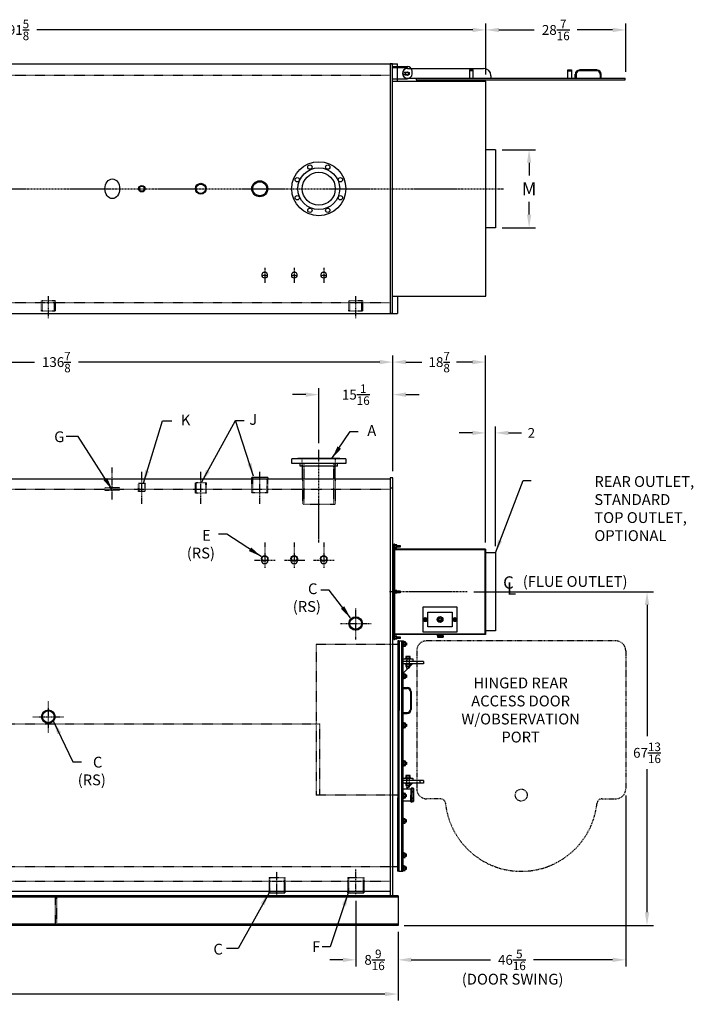
# Model space of a CAD drawing. Extents: x 197 to 597, y 56 to 256.
# Drawn here: x 460 to 597, y 56 to 256 of the extents above; entities that cross this region are included whole.
import ezdxf

# ---------------------------------------------------------------- set-up
doc = ezdxf.new("R2010")
doc.units = 0
doc.header["$LTSCALE"] = 0.25
doc.header["$MEASUREMENT"] = 0
for name, pattern in [('CENTER', [2, 1.25, -0.25, 0.25, -0.25]), ('CENTER2', [1.125, 0.75, -0.125, 0.125, -0.125]), ('HIDDEN', [0.375, 0.25, -0.125]), ('HIDDEN2', [0.1875, 0.125, -0.0625]), ('PHANTOM2', [1.25, 0.625, -0.125, 0.125, -0.125, 0.125, -0.125])]:
    doc.linetypes.add(name, pattern=pattern)
doc.layers.get('0').update_dxf_attribs({"color": 4, "linetype": 'CONTINUOUS'})
doc.layers.get('DEFPOINTS').update_dxf_attribs({"linetype": 'CONTINUOUS'})
for name, color, linetype in [('0_CENTERLINES', 125, 'CENTER'), ('0_HIDDEN', 110, 'HIDDEN'), ('0_OBJECT', 232, 'CONTINUOUS'), ('0_TEXT', 125, 'CONTINUOUS'), ('CENTER', 7, 'CENTER'), ('CENTER2', 7, 'CENTER2'), ('DIMENSIONS', 125, 'CONTINUOUS'), ('HIDDEN', 7, 'HIDDEN'), ('HIDDEN2', 7, 'HIDDEN2'), ('OBJ-35', 232, 'CONTINUOUS'), ('PHANTOM2', 125, 'PHANTOM2'), ('RR_OUT DIMS', 125, 'CONTINUOUS')]:
    doc.layers.add(name, color=color, linetype=linetype)
doc.layers.get('0').off()
doc.styles.add('ROMANS', font='romans.shx')
doc.styles.add('ROMANT', font='romant.shx')
doc.dimstyles.new('DIM$0', dxfattribs={"dimscale": 21.3, "dimtxt": 0.09375, "dimasz": 0.125, "dimexe": 0.0625, "dimexo": 0.0625, "dimgap": 0.0625, "dimtad": 0, "dimtih": 1, "dimtoh": 1, "dimdec": 4, "dimzin": 0, "dimdsep": 46, "dimlunit": 5, "dimtxsty": 'ROMANS', "dimcen": 0.0625, "dimclrd": 256, "dimclre": 256, "dimclrt": 256, "dimadec": 0, "dimazin": 0, "dimtfac": 0.87, "dimtdec": 4, "dimtix": 1, "dimtofl": 0, "dimtmove": 0, "dimatfit": 3, "dimfxl": 0, "dimtolj": 1, "dimtzin": 0, "dimlwd": -1, "dimlwe": -1, "dimarcsym": 0})
doc.dimstyles.new('DIM$7', dxfattribs={"dimscale": 21.3, "dimtxt": 0.09375, "dimasz": 0.125, "dimexe": 0.125, "dimexo": 0.0625, "dimgap": 0.09375, "dimtad": 0, "dimtih": 1, "dimtoh": 1, "dimdec": 4, "dimzin": 0, "dimdsep": 46, "dimlunit": 5, "dimtxsty": 'ROMANS', "dimcen": 0, "dimclrd": 256, "dimclre": 256, "dimadec": 0, "dimazin": 0, "dimtfac": 0.87, "dimtdec": 4, "dimtix": 1, "dimtofl": 0, "dimtmove": 0, "dimatfit": 3, "dimfxl": 0, "dimtolj": 1, "dimtzin": 0, "dimarcsym": 0})

# ---------------------------------------------------------------- blocks, each defined once
blk = doc.blocks.new('A$C5AAC04C8')
for p, q in [((0.41, 2.43), (0.41, 2)), ((0.84, 2.43), (0.84, 2)), ((0.41, 0.83), (0.41, 0.4)), ((0.84, 0.83), (0.84, 0.4))]:
    blk.add_line(p, q)
for points in [[(1.06, 2.43), (1.06, 2), (0.19, 2), (0.19, 2.43)], [(1.25, 1.99), (0, 1.99), (0, 1.93), (1.25, 1.93)], [(1.25, 0.93), (0, 0.93), (0, 0.86), (1.25, 0.86)], [(1.06, 0.83), (1.06, 0.4), (0.19, 0.4), (0.19, 0.83)]]:
    blk.add_lwpolyline(points, close=True)
at = {"layer": 'HIDDEN2'}
blk.add_lwpolyline([(0.87, 2), (0.37, 2), (0.37, 0), (0.87, 0)], close=True, dxfattribs=at)
blk = doc.blocks.new('*D1')
at = {"layer": '0_TEXT'}
for p, q in [((552.56, 139.59), (589.12, 139.59)), ((587.79, 136.93), (587.79, 110.23)), ((587.79, 74.44), (587.79, 103.51)), ((538.37, 71.78), (589.12, 71.78))]:
    blk.add_line(p, q, dxfattribs=at)
for points in [[(587.35, 136.93), (588.24, 136.93), (587.79, 139.59)], [(587.35, 74.44), (588.24, 74.44), (587.79, 71.78)]]:
    blk.add_solid(points, dxfattribs=at)
at = {"layer": 'DEFPOINTS', "color": 0}
for p in [(551.23, 139.59), (537.04, 71.78), (587.79, 71.78)]:
    blk.add_point(p, dxfattribs=at)
at = {"layer": '0_TEXT', "insert": (587.79, 106.87), "char_height": 1.9969, "attachment_point": 5, "style": 'ROMANS'}
blk.add_mtext('\\A1;67{\\H0.870000x;\\S13/16;}', dxfattribs=at)
blk = doc.blocks.new('*D6')
at = {"layer": 'DEFPOINTS', "color": 0}
for p in [(557.01, 229.51), (563.81, 229.51), (557.01, 213.63)]:
    blk.add_point(p, dxfattribs=at)
at = {"layer": 'DIMENSIONS'}
for p, q in [((558.34, 229.51), (565.14, 229.51)), ((563.81, 226.85), (563.81, 224.23)), ((563.81, 216.3), (563.81, 218.91)), ((558.34, 213.63), (565.14, 213.63))]:
    blk.add_line(p, q, dxfattribs=at)
for points in [[(563.37, 226.85), (564.26, 226.85), (563.81, 229.51)], [(563.37, 216.3), (564.26, 216.3), (563.81, 213.63)]]:
    blk.add_solid(points, dxfattribs=at)
at = {"layer": 'DIMENSIONS', "insert": (563.81, 221.57), "char_height": 1.9969, "attachment_point": 5, "style": 'ROMANS'}
blk.add_mtext('\\A1;{\\H1.3333x;M}', dxfattribs=at)
blk = doc.blocks.new('*D13')
at = {"layer": 'DEFPOINTS', "color": 0}
for p in [(363.41, 71.78), (537.16, 71.78), (537.16, 57.81)]:
    blk.add_point(p, dxfattribs=at)
at = {"layer": 'DIMENSIONS'}
for p, q in [((363.41, 70.45), (363.41, 56.48)), ((537.16, 70.45), (537.16, 56.48)), ((366.08, 57.81), (445.77, 57.81)), ((534.5, 57.81), (454.81, 57.81))]:
    blk.add_line(p, q, dxfattribs=at)
for points in [[(366.08, 58.26), (366.08, 57.37), (363.41, 57.81)], [(534.5, 58.26), (534.5, 57.37), (537.16, 57.81)]]:
    blk.add_solid(points, dxfattribs=at)
at = {"layer": 'DIMENSIONS', "insert": (450.29, 57.81), "char_height": 1.9969, "attachment_point": 5, "style": 'ROMANS'}
blk.add_mtext('\\A1;173{\\H0.870000x;\\S3/4;}', dxfattribs=at)
blk = doc.blocks.new('*D15')
at = {"layer": 'DEFPOINTS', "color": 0}
for p in [(528.6, 78.09), (537.16, 71.78), (528.6, 64.77)]:
    blk.add_point(p, dxfattribs=at)
at = {"layer": 'DIMENSIONS'}
for p, q in [((528.6, 76.76), (528.6, 63.44)), ((537.16, 70.45), (537.16, 63.44)), ((525.94, 64.77), (523.28, 64.77)), ((539.83, 64.77), (542.49, 64.77))]:
    blk.add_line(p, q, dxfattribs=at)
for points in [[(525.94, 65.22), (525.94, 64.33), (528.6, 64.77)], [(539.83, 65.22), (539.83, 64.33), (537.16, 64.77)]]:
    blk.add_solid(points, dxfattribs=at)
at = {"layer": 'DIMENSIONS', "insert": (532.38, 64.77), "char_height": 1.9969, "attachment_point": 5, "style": 'ROMANS'}
blk.add_mtext('\\A1;8{\\H0.870000x;\\S9/16;}', dxfattribs=at)
blk = doc.blocks.new('*D16')
at = {"layer": 'DEFPOINTS', "color": 0}
for p in [(554.95, 186.32), (536.1, 162.78), (554.95, 148.28)]:
    blk.add_point(p, dxfattribs=at)
at = {"layer": 'DIMENSIONS'}
for p, q in [((538.76, 186.32), (542, 186.32)), ((552.29, 186.32), (549.05, 186.32)), ((554.95, 149.61), (554.95, 187.65))]:
    blk.add_line(p, q, dxfattribs=at)
for points in [[(538.76, 186.76), (538.76, 185.88), (536.1, 186.32)], [(552.29, 186.76), (552.29, 185.88), (554.95, 186.32)]]:
    blk.add_solid(points, dxfattribs=at)
at = {"layer": 'DIMENSIONS', "insert": (545.53, 186.32), "char_height": 1.9969, "attachment_point": 5, "style": 'ROMANS'}
blk.add_mtext('\\A1;18{\\H0.870000x;\\S7/8;}', dxfattribs=at)
blk = doc.blocks.new('*D17')
at = {"layer": 'DEFPOINTS', "color": 0}
for p in [(556.95, 171.92), (554.95, 148.28), (556.95, 147.53)]:
    blk.add_point(p, dxfattribs=at)
at = {"layer": 'DIMENSIONS'}
for p, q in [((556.95, 148.86), (556.95, 173.25)), ((552.29, 171.92), (549.62, 171.92)), ((559.61, 171.92), (562.27, 171.92))]:
    blk.add_line(p, q, dxfattribs=at)
for points in [[(552.29, 172.36), (552.29, 171.47), (554.95, 171.92)], [(559.61, 172.36), (559.61, 171.47), (556.95, 171.92)]]:
    blk.add_solid(points, dxfattribs=at)
at = {"layer": 'DIMENSIONS', "insert": (564.27, 171.92), "char_height": 1.997, "attachment_point": 5, "style": 'ROMANS'}
blk.add_mtext('\\A1;2', dxfattribs=at)
blk = doc.blocks.new('*D20')
at = {"layer": 'DEFPOINTS', "color": 0}
for p in [(555.01, 253.86), (363.41, 246.95), (555.01, 243.45)]:
    blk.add_point(p, dxfattribs=at)
at = {"layer": 'DIMENSIONS'}
for p, q in [((363.41, 248.28), (363.41, 255.19)), ((555.01, 244.78), (555.01, 255.19)), ((366.08, 253.86), (454.73, 253.86)), ((552.35, 253.86), (463.69, 253.86))]:
    blk.add_line(p, q, dxfattribs=at)
for points in [[(366.08, 254.3), (366.08, 253.42), (363.41, 253.86)], [(552.35, 254.3), (552.35, 253.42), (555.01, 253.86)]]:
    blk.add_solid(points, dxfattribs=at)
at = {"layer": 'DIMENSIONS', "insert": (459.21, 253.86), "char_height": 1.9969, "attachment_point": 5, "style": 'ROMANS'}
blk.add_mtext('\\A1;191{\\H0.870000x;\\S5/8;}', dxfattribs=at)
blk = doc.blocks.new('*D25')
at = {"layer": 'DEFPOINTS', "color": 0}
for p in [(521.04, 179.7), (521.04, 168.48), (536.1, 162.75)]:
    blk.add_point(p, dxfattribs=at)
at = {"layer": 'DIMENSIONS'}
for p, q in [((521.04, 169.81), (521.04, 181.03)), ((518.38, 179.7), (515.71, 179.7)), ((538.76, 179.7), (541.43, 179.7))]:
    blk.add_line(p, q, dxfattribs=at)
for points in [[(518.38, 180.14), (518.38, 179.25), (521.04, 179.7)], [(538.76, 180.14), (538.76, 179.25), (536.1, 179.7)]]:
    blk.add_solid(points, dxfattribs=at)
at = {"layer": 'DIMENSIONS', "insert": (528.57, 179.7), "char_height": 1.9969, "attachment_point": 5, "style": 'ROMANS'}
blk.add_mtext('\\A1;15{\\H0.870000x;\\S1/16;}', dxfattribs=at)
blk = doc.blocks.new('*D26')
at = {"layer": 'DEFPOINTS', "color": 0}
for p in [(536.1, 186.32), (399.23, 162.78), (536.1, 162.78)]:
    blk.add_point(p, dxfattribs=at)
at = {"layer": 'DIMENSIONS'}
for p, q in [((399.23, 164.11), (399.23, 187.65)), ((401.89, 186.32), (463.19, 186.32)), ((533.44, 186.32), (472.14, 186.32)), ((536.1, 164.11), (536.1, 187.65))]:
    blk.add_line(p, q, dxfattribs=at)
for points in [[(401.89, 186.76), (401.89, 185.88), (399.23, 186.32)], [(533.44, 186.76), (533.44, 185.88), (536.1, 186.32)]]:
    blk.add_solid(points, dxfattribs=at)
at = {"layer": 'DIMENSIONS', "insert": (467.66, 186.32), "char_height": 1.9969, "attachment_point": 5, "style": 'ROMANS'}
blk.add_mtext('\\A1;136{\\H0.870000x;\\S7/8;}', dxfattribs=at)
blk = doc.blocks.new('A$C639418B5')
for p, q in [((0, 3.97), (0, 1)), ((0, 3.97), (2.5, 3.97)), ((2.5, 3.97), (2.5, 1)), ((0.77, 1.41), (0.77, 0.95)), ((1, 0), (1.5, 0)), ((1.3, 1.41), (1.3, 0.95))]:
    blk.add_line(p, q)
for centre, radius, start, end in [((1, 1), 1, 180, 270), ((1.03, 1.41), 0.266, 0, 180), ((1.03, 0.95), 0.266, 180, 0), ((1.5, 1), 1, 270, 0)]:
    blk.add_arc(centre, radius, start, end)
blk = doc.blocks.new('A$C020B5E05')
at = {"layer": '0_OBJECT'}
blk.add_line((1, 0), (1, 3.5), dxfattribs=at)
at = {"layer": 'OBJ-35'}
for p, q in [((0, 2.75), (3.05, 2.75)), ((3.02, 2.58), (18.52, 2.58)), ((3.05, 2.75), (3.05, 3)), ((15.67, 2.27), (15.67, 0.58)), ((16.42, 2.27), (15.67, 2.27)), ((16.42, 2.09), (15.67, 2.09)), ((16.42, 0.58), (16.42, 2.27)), ((35.67, 0.58), (35.67, 2.27)), ((35.67, 2.27), (36.42, 2.27)), ((35.67, 2.09), (36.42, 2.09)), ((36.42, 2.27), (36.42, 0.58)), ((41.61, 2.27), (37.99, 2.27)), ((41.61, 2.08), (37.99, 2.08)), ((3.02, 0.58), (20.02, 0.58)), ((4.8, 0.58), (47.3, 0.58)), ((4.8, 0.58), (4.8, 0.27)), ((4.8, 0.27), (47.3, 0.27)), ((20.02, 1.08), (20.02, 0.58)), ((37.17, 0.58), (37.17, 1.45)), ((37.17, 0.58), (37.36, 0.58)), ((37.36, 1.45), (37.36, 0.58)), ((42.24, 1.45), (42.24, 0.58)), ((42.42, 0.58), (42.24, 0.58)), ((42.42, 0.58), (42.42, 1.45)), ((47.3, 0.27), (47.3, 0.58))]:
    blk.add_line(p, q, dxfattribs=at)
blk.add_lwpolyline([(3.06, 1.13), (2.72, 1.33), (2.72, 1.73), (3.06, 1.93), (3.41, 1.73), (3.41, 1.33)], close=True, dxfattribs=at)
for centre, radius, start, end in [((3.02, 1.58), 1, 90, 270), ((18.52, 1.08), 1.5, 0, 90), ((37.99, 1.45), 0.812, 90, 180), ((37.99, 1.45), 0.625, 90, 180), ((41.61, 1.45), 0.812, 0, 90), ((41.61, 1.45), 0.625, 0, 90)]:
    blk.add_arc(centre, radius, start, end, dxfattribs=at)
at = {"layer": 'OBJ-35', "rotation": 90}
blk.add_blockref('A$C639418B5', (3.97, 0.5), dxfattribs=at)
blk = doc.blocks.new('*D31')
at = {"layer": 'DEFPOINTS', "color": 0}
for p in [(583.46, 99.52), (537.16, 71.78), (583.46, 64.77)]:
    blk.add_point(p, dxfattribs=at)
at = {"layer": 'DIMENSIONS'}
for p, q in [((583.46, 98.19), (583.46, 63.44)), ((539.83, 64.77), (555.94, 64.77)), ((580.8, 64.77), (564.69, 64.77))]:
    blk.add_line(p, q, dxfattribs=at)
for points in [[(539.83, 65.22), (539.83, 64.33), (537.16, 64.77)], [(580.8, 65.22), (580.8, 64.33), (583.46, 64.77)]]:
    blk.add_solid(points, dxfattribs=at)
at = {"layer": 'DIMENSIONS', "insert": (560.31, 64.77), "char_height": 1.9969, "attachment_point": 5, "style": 'ROMANS'}
blk.add_mtext('\\A1;46{\\H0.870000x;\\S5/16;}', dxfattribs=at)
blk = doc.blocks.new('*D32')
at = {"layer": 'DEFPOINTS', "color": 0}
for p in [(555.01, 253.86), (583.46, 253.86), (583.46, 244.02)]:
    blk.add_point(p, dxfattribs=at)
at = {"layer": 'DIMENSIONS'}
for p, q in [((583.46, 245.35), (583.46, 255.19)), ((557.67, 253.86), (564.86, 253.86)), ((580.8, 253.86), (573.61, 253.86))]:
    blk.add_line(p, q, dxfattribs=at)
for points in [[(557.67, 254.3), (557.67, 253.42), (555.01, 253.86)], [(580.8, 254.3), (580.8, 253.42), (583.46, 253.86)]]:
    blk.add_solid(points, dxfattribs=at)
at = {"layer": 'DIMENSIONS', "insert": (569.24, 253.86), "char_height": 1.9969, "attachment_point": 5, "style": 'ROMANS'}
blk.add_mtext('\\A1;28{\\H0.870000x;\\S7/16;}', dxfattribs=at)

msp = doc.modelspace()

# ---------------------------------------------------------------- linework, layer by layer
at = {"layer": '0_CENTERLINES'}
msp.add_line((360.83427, 221.57002), (558.62409, 221.57002), dxfattribs=at)
at = {"layer": '0_HIDDEN'}
for p, q in [((399.78895, 244.69502), (535.53895, 244.69502)), ((399.78895, 198.44502), (535.53895, 198.44502)), ((467.41395, 198.80352), (464.66395, 198.80352)), ((464.66395, 197.47407), (464.66395, 198.80352)), ((464.85195, 196.67852), (464.85195, 198.80352)), ((467.22595, 198.80352), (467.22595, 196.67852)), ((467.41395, 198.80352), (467.41395, 197.47407)), ((529.91395, 198.80352), (527.16395, 198.80352)), ((527.16395, 197.47407), (527.16395, 198.80352)), ((527.35195, 196.67852), (527.35195, 198.80352)), ((529.72595, 198.80352), (529.72595, 196.67852)), ((529.91395, 198.80352), (529.91395, 197.47407)), ((464.66395, 196.67852), (464.66395, 197.47407)), ((467.41395, 196.67852), (464.66395, 196.67852)), ((467.41395, 197.47407), (467.41395, 196.67852)), ((527.16395, 196.67852), (527.16395, 197.47407)), ((529.91395, 196.67852), (527.16395, 196.67852)), ((529.91395, 197.47407), (529.91395, 196.67852)), ((484.3827, 160.00529), (484.3827, 161.63029)), ((485.6952, 161.63029), (484.3827, 161.63029)), ((484.5147, 160.00529), (484.5147, 161.63029)), ((485.5631, 161.63029), (485.5631, 160.00528)), ((485.6952, 161.63029), (485.6952, 160.00529)), ((495.93895, 159.69933), (495.93895, 161.76183)), ((498.13895, 161.76183), (495.93895, 161.76183)), ((496.08895, 159.69933), (496.08895, 161.76183)), ((497.98895, 161.76183), (497.98895, 159.69933)), ((497.98895, 161.76183), (497.98895, 159.69933)), ((498.13895, 161.76183), (498.13895, 159.69933)), ((485.6952, 160.00529), (484.3827, 160.00529)), ((498.13895, 159.69933), (495.93895, 159.69933)), ((536.03895, 128.90245), (520.53895, 128.90245)), ((520.53897, 128.90245), (520.53918, 98.27745)), ((399.28895, 112.77745), (521.16408, 112.77745)), ((521.16408, 112.77745), (521.16418, 98.27746)), ((536.03895, 98.27745), (520.53918, 98.27745)), ((399.28895, 83.77745), (536.03895, 83.77745)), ((465.66395, 77.57745), (465.66395, 77.77745)), ((467.46395, 77.5146), (465.66395, 77.57745)), ((467.46395, 72.05531), (467.46395, 77.5146)), ((467.66395, 77.77745), (467.66395, 71.77745)), ((467.46395, 72.05531), (465.66395, 71.99245)), ((465.66395, 71.77745), (465.66395, 71.99245))]:
    msp.add_line(p, q, dxfattribs=at)
at = {"layer": '0_HIDDEN', "ltscale": 0.75}
for p, q in [((507.41396, 159.73191), (507.41396, 162.57433)), ((507.60196, 159.73191), (507.60196, 162.85687)), ((510.47595, 162.85687), (510.47595, 159.73191)), ((510.66395, 159.73191), (510.66395, 162.57433)), ((399.78895, 160.51183), (535.53895, 160.51183)), ((510.66395, 159.73191), (507.41396, 159.73191)), ((399.78895, 80.77745), (535.53895, 80.77745)), ((510.91396, 81.53839), (514.16395, 81.53839)), ((510.91396, 81.53839), (510.91396, 78.69597)), ((511.10196, 78.41343), (511.10196, 81.53839)), ((513.97595, 81.53839), (513.97595, 78.41343)), ((514.16395, 81.53839), (514.16395, 78.69597)), ((526.97596, 81.53839), (530.22595, 81.53839)), ((526.97596, 81.53839), (526.97596, 78.69597)), ((527.16396, 78.41343), (527.16396, 81.53839)), ((530.03795, 81.53839), (530.03795, 78.41343)), ((530.22595, 81.53839), (530.22595, 78.69597))]:
    msp.add_line(p, q, dxfattribs=at)
at = {"layer": '0_HIDDEN'}
msp.add_lwpolyline([(477.53895, 160.76446), (477.53895, 160.26446), (480.53895, 160.26446), (480.53895, 160.76446)], close=True, dxfattribs=at)
at = {"layer": '0_OBJECT'}
for p, q in [((399.78895, 246.94502), (537.03895, 246.94502)), ((536.03895, 246.94502), (535.53895, 246.94502)), ((535.53895, 246.94502), (535.53895, 196.19502)), ((536.03895, 196.19502), (536.03895, 246.94502)), ((537.03895, 243.44502), (537.03895, 246.94502)), ((537.03895, 199.69502), (537.03895, 196.19502)), ((399.78895, 196.19502), (537.03895, 196.19502)), ((536.03895, 196.19502), (535.53895, 196.19502)), ((515.53896, 165.71495), (515.53896, 166.65245)), ((526.53894, 166.65245), (515.53896, 166.65245)), ((525.28894, 166.71495), (516.78896, 166.71495)), ((516.78896, 166.65245), (516.78896, 166.71495)), ((525.28894, 166.71495), (525.28894, 166.65245)), ((526.53894, 166.65245), (526.53894, 165.71495)), ((526.53894, 165.71495), (515.53896, 165.71495)), ((517.25896, 165.15495), (517.25896, 165.71495)), ((524.81894, 165.15495), (517.25896, 165.15495)), ((517.72645, 162.57433), (517.72645, 165.15495)), ((524.35145, 162.57433), (524.35145, 165.15495)), ((524.81894, 165.15495), (524.81894, 165.71495)), ((399.78895, 162.57433), (535.53895, 162.57433)), ((535.53895, 162.77745), (535.53895, 77.77745)), ((536.10145, 162.77745), (535.53895, 162.77745)), ((536.10145, 77.77745), (536.10145, 162.77745)), ((509.38264, 146.38127), (509.38264, 145.92973)), ((510.69514, 146.38127), (510.69514, 145.92973)), ((515.38264, 146.38127), (515.38264, 145.92973)), ((516.69514, 146.38127), (516.69514, 145.92973)), ((521.38264, 146.38127), (521.38264, 145.92973)), ((522.69514, 146.38127), (522.69514, 145.92973)), ((537.03918, 98.27745), (536.03895, 98.27745)), ((399.78895, 78.71495), (535.53895, 78.71495)), ((537.16395, 77.77745), (363.41395, 77.77745)), ((537.16395, 77.52745), (365.28895, 77.52745)), ((535.53895, 77.77745), (536.03895, 77.77745)), ((537.16395, 77.77745), (537.16395, 71.77745)), ((537.16395, 71.77745), (363.41395, 71.77745)), ((537.16395, 72.02745), (365.28895, 72.02745))]:
    msp.add_line(p, q, dxfattribs=at)
for centre, radius in [((521.03895, 221.57002), 5.5), ((519.2212, 225.95845, 0.9375), 0.44), ((521.03895, 221.57002), 4.25), ((521.03895, 221.57002), 3.36), ((528.53895, 133.16808), 1.375), ((528.53895, 133.16808), 1.187), ((466.03895, 114.21495), 1.375), ((466.03895, 114.21495), 1.187)]:
    msp.add_circle(centre, radius, dxfattribs=at)
at = {"layer": '0_OBJECT', "extrusion": (9.12394e-08, -2.22241e-13, 1)}
msp.add_circle((522.85666, 225.95847, 0.93755), 0.44, dxfattribs=at)
at = {"layer": '0_OBJECT', "extrusion": (-6.45155e-08, -6.45155e-08, 1)}
msp.add_circle((516.65055, 223.3878, 0.93745), 0.44, dxfattribs=at)
at = {"layer": '0_OBJECT', "extrusion": (1.55754e-07, -6.45164e-08, 1)}
msp.add_circle((525.42739, 223.38775, 0.93757), 0.44, dxfattribs=at)
at = {"layer": '0_OBJECT', "extrusion": (-6.45154e-08, -1.55754e-07, 1)}
msp.add_circle((516.6506, 219.75225, 0.93743), 0.44, dxfattribs=at)
at = {"layer": '0_OBJECT', "extrusion": (1.55754e-07, -1.55755e-07, 1)}
msp.add_circle((525.42738, 219.75229, 0.93755), 0.44, dxfattribs=at)
at = {"layer": '0_OBJECT', "extrusion": (-1.82389e-13, -2.2027e-07, 1)}
msp.add_circle((519.22122, 217.18163, 0.93745), 0.44, dxfattribs=at)
at = {"layer": '0_OBJECT', "extrusion": (9.12387e-08, -2.20271e-07, 1)}
msp.add_circle((522.85669, 217.18163, 0.9375), 0.44, dxfattribs=at)
at = {"layer": '0_OBJECT'}
for centre, major_axis, ratio in [((479.03895, 221.57002), (0, 2), 0.75), ((510.03889, 146.38127), (0.65625, 0), 0.907715054), ((516.03889, 146.38127), (0.65625, 0), 0.907715054), ((522.03889, 146.38127), (0.65625, 0), 0.907715054)]:
    msp.add_ellipse(centre, major_axis=major_axis, ratio=ratio, dxfattribs=at)
for centre in [(510.03889, 145.92973), (516.03889, 145.92973), (522.03889, 145.92973)]:
    msp.add_ellipse(centre, major_axis=(0.65625, 0), ratio=0.907715054, start_param=3.141592654, end_param=6.283185307, dxfattribs=at)
for points in [[(510.59514, 146.38127), (510.59514, 146.46057), (510.57345, 146.53991), (510.46781, 146.71969), (510.35535, 146.80772), (510.08912, 146.89069), (509.93738, 146.88452), (509.68099, 146.78076), (509.57817, 146.68456), (509.47257, 146.45868), (509.4689, 146.32991), (509.56106, 146.09986), (509.65781, 145.99924), (509.90736, 145.88362), (510.05848, 145.87015), (510.3295, 145.9404), (510.44729, 146.02318), (510.56845, 146.20558), (510.59514, 146.29346), (510.59514, 146.38127)], [(516.59514, 146.38127), (516.59514, 146.46057), (516.57345, 146.53991), (516.46781, 146.71969), (516.35535, 146.80772), (516.08912, 146.89069), (515.93738, 146.88452), (515.68099, 146.78076), (515.57817, 146.68456), (515.47257, 146.45868), (515.4689, 146.32991), (515.56106, 146.09986), (515.65781, 145.99924), (515.90736, 145.88362), (516.05848, 145.87015), (516.3295, 145.9404), (516.44729, 146.02318), (516.56845, 146.20558), (516.59514, 146.29346), (516.59514, 146.38127)], [(522.59514, 146.38127), (522.59514, 146.46057), (522.57345, 146.53991), (522.46781, 146.71969), (522.35535, 146.80772), (522.08912, 146.89069), (521.93738, 146.88452), (521.68099, 146.78076), (521.57817, 146.68456), (521.47257, 146.45868), (521.4689, 146.32991), (521.56106, 146.09986), (521.65781, 145.99924), (521.90736, 145.88362), (522.05848, 145.87015), (522.3295, 145.9404), (522.44729, 146.02318), (522.56845, 146.20558), (522.59514, 146.29346), (522.59514, 146.38127)]]:
    msp.add_open_spline(points, degree=3, knots=[0, 0, 0, 0, 0.489990656, 0.489990656, 1.240081587, 1.240081587, 1.990172518, 1.990172518, 2.740263449, 2.740263449, 3.49035438, 3.49035438, 4.240445311, 4.240445311, 4.990536242, 4.990536242, 5.740627172, 5.740627172, 6.283185307, 6.283185307, 6.283185307, 6.283185307], dxfattribs=at)
at = {"layer": 'CENTER', "linetype": 'CENTER', "ltscale": 0.375, "extrusion": (0, 1, 0)}
for p, q in [((510.03907, 205.46942), (510.03895, 202.44961)), ((516.03907, 205.46942), (516.03895, 202.44961)), ((522.03907, 205.46942), (522.03895, 202.44961))]:
    msp.add_line(p, q, dxfattribs=at)
at = {"layer": 'CENTER'}
for p, q in [((521.03895, 149.62998), (521.03895, 168.4767)), ((512.18268, 145.96323), (507.94599, 145.96323)), ((518.18268, 145.96323), (513.94599, 145.96323)), ((524.18268, 145.96323), (519.94599, 145.96323)), ((551.22984, 139.58995), (535.41055, 139.58995))]:
    msp.add_line(p, q, dxfattribs=at)
at = {"layer": 'CENTER', "ltscale": 0.375, "extrusion": (0, 1, 0)}
for p, q in [((510.03895, 149.62998), (510.03883, 144.4848)), ((516.03895, 149.62998), (516.03883, 144.4848)), ((522.03895, 149.62998), (522.03883, 144.4848))]:
    msp.add_line(p, q, dxfattribs=at)
at = {"layer": 'CENTER2'}
for p, q in [((466.03895, 195.22969), (466.03895, 199.72299)), ((528.53895, 195.22969), (528.53895, 199.72299)), ((479.03895, 158.36364), (479.03895, 164.8633)), ((485.03895, 157.48972), (485.03895, 163.98938)), ((497.03895, 157.48972), (497.03895, 163.98938)), ((509.03895, 157.48972), (509.03895, 163.98938)), ((512.53895, 78.03353), (512.53895, 82.71221)), ((528.60095, 78.09447), (528.60095, 83.29097))]:
    msp.add_line(p, q, dxfattribs=at)
at = {"layer": 'CENTER2', "ltscale": 0.625}
for p, q in [((528.53895, 129.92426), (528.53895, 136.28004)), ((531.71684, 133.10215), (525.36106, 133.10215)), ((466.03895, 110.97113), (466.03895, 117.32691)), ((469.21684, 114.14902), (462.86106, 114.14902))]:
    msp.add_line(p, q, dxfattribs=at)
at = {"layer": 'DIMENSIONS'}
for p, q in [((509.52786, 203.70256), (509.52786, 204.26273)), ((510.55017, 204.26273), (510.55017, 203.70256)), ((515.52786, 203.70256), (515.52786, 204.26273)), ((516.55017, 204.26273), (516.55017, 203.70256)), ((521.52786, 203.70256), (521.52786, 204.26273)), ((522.55017, 204.26273), (522.55017, 203.70256))]:
    msp.add_line(p, q, dxfattribs=at)
for centre in [(510.03902, 204.26273), (516.03902, 204.26273), (522.03902, 204.26273)]:
    msp.add_ellipse(centre, major_axis=(0.51115, 0), ratio=0.566265027, start_param=0, end_param=3.141592654, dxfattribs=at)
for centre in [(510.03902, 203.70256), (516.03902, 203.70256), (522.03902, 203.70256)]:
    msp.add_ellipse(centre, major_axis=(0.51115, 0), ratio=0.566265027, dxfattribs=at)
at = {"layer": 'HIDDEN', "linetype": 'HIDDEN', "ltscale": 0.375}
for p, q in [((518.02645, 165.71495), (518.02645, 157.33995)), ((524.05145, 165.71495), (524.05145, 157.33995)), ((517.72645, 162.57433), (517.72645, 157.33995)), ((524.35145, 162.57433), (524.35145, 157.33995)), ((524.35145, 157.33995), (517.72645, 157.33995))]:
    msp.add_line(p, q, dxfattribs=at)
at = {"layer": 'HIDDEN2'}
for p, q in [((517.67896, 165.15495), (517.67896, 166.71495)), ((524.39894, 166.71495), (524.39894, 165.15495)), ((517.72645, 165.15495), (517.72645, 165.71495)), ((524.35145, 165.15495), (524.35145, 165.71495))]:
    msp.add_line(p, q, dxfattribs=at)
at = {"layer": 'OBJ-35'}
for p, q in [((536.03895, 243.44502), (555.01106, 243.44502)), ((555.01106, 199.69502), (555.01106, 243.44502)), ((557.01106, 229.50752), (555.01106, 229.50752)), ((557.01106, 229.50752), (557.01106, 213.63252)), ((557.01106, 213.63252), (555.01106, 213.63252)), ((536.03895, 199.69502), (555.01106, 199.69502)), ((510.66395, 162.85687), (507.41396, 162.85687)), ((507.41396, 162.57433), (507.41396, 162.85687)), ((510.66395, 162.85687), (510.66395, 162.57433)), ((535.53895, 160.77745), (536.10145, 160.77745)), ((536.44856, 149.27745), (536.32356, 149.27745)), ((536.32356, 149.27745), (536.44856, 149.27745)), ((536.32356, 149.27745), (536.32356, 129.90245)), ((536.4508, 148.60667), (536.3337, 148.60667)), ((536.44856, 149.27745), (536.44856, 148.27745)), ((554.94856, 148.27745), (536.44856, 148.27745)), ((536.51402, 149.25667), (536.45152, 149.25667)), ((536.51402, 148.45667), (536.45152, 148.45667)), ((536.51402, 148.45667), (536.51402, 149.25667)), ((536.88902, 149.13792), (536.51402, 149.13792)), ((536.88902, 148.99921), (536.51402, 148.99921)), ((536.88902, 148.71413), (536.51402, 148.71413)), ((536.88902, 148.57542), (536.51402, 148.57542)), ((536.88902, 148.57542), (536.88902, 149.13792)), ((536.88902, 149.04417), (537.60055, 149.04417)), ((537.60055, 148.66917), (536.88902, 148.66917)), ((536.92145, 149.04417), (536.92145, 148.66917)), ((537.01145, 149.04417), (537.01145, 148.66917)), ((537.10145, 149.04417), (537.10145, 148.66917)), ((537.10145, 149.04417), (537.10145, 148.66917)), ((537.19145, 149.04417), (537.19145, 148.66917)), ((537.28145, 149.04417), (537.28145, 148.66917)), ((537.37145, 149.04417), (537.37145, 148.66917)), ((537.46145, 149.04417), (537.46145, 148.66917)), ((537.46145, 149.04417), (537.46145, 148.66917)), ((537.55145, 149.04417), (537.55145, 148.66917)), ((537.60055, 149.04417), (537.60055, 148.66917)), ((554.94856, 148.27745), (554.94856, 130.90245)), ((554.82356, 148.15245), (536.32356, 148.15245)), ((536.44856, 148.15245), (536.44856, 131.02745)), ((554.82356, 148.15245), (554.82356, 131.02745)), ((556.94856, 147.52745), (554.94856, 147.52745)), ((556.94856, 147.52745), (556.94856, 131.65245)), ((536.45152, 139.98995), (536.38902, 139.98995)), ((536.45152, 139.18995), (536.38902, 139.18995)), ((536.51402, 139.18995), (536.51402, 139.98995)), ((536.88902, 139.8712), (536.51402, 139.8712)), ((536.88902, 139.7325), (536.51402, 139.7325)), ((536.88902, 139.44741), (536.51402, 139.44741)), ((536.88902, 139.3087), (536.51402, 139.3087)), ((536.88902, 139.3087), (536.88902, 139.8712)), ((536.88902, 139.77745), (537.60055, 139.77745)), ((537.60055, 139.40245), (536.88902, 139.40245)), ((537.01145, 139.77745), (537.01145, 139.40245)), ((537.10145, 139.77745), (537.10145, 139.40245)), ((537.10145, 139.77745), (537.10145, 139.40245)), ((537.19145, 139.77745), (537.19145, 139.40245)), ((537.28145, 139.77745), (537.28145, 139.40245)), ((537.37145, 139.77745), (537.37145, 139.40245)), ((537.46145, 139.77745), (537.46145, 139.40245)), ((537.46145, 139.77745), (537.46145, 139.40245)), ((537.55145, 139.77745), (537.55145, 139.40245)), ((537.60055, 139.77745), (537.60055, 139.40245)), ((549.19856, 136.45958), (542.19856, 136.45958)), ((542.19856, 136.45958), (542.19856, 131.45958)), ((549.19856, 131.45958), (549.19856, 136.45958)), ((543.19856, 135.45958), (548.19856, 135.45958)), ((543.19856, 132.45958), (543.19856, 135.45958)), ((548.19856, 135.45958), (548.19856, 132.45958)), ((548.19856, 132.45958), (543.19856, 132.45958)), ((554.82356, 131.02745), (536.32356, 131.02745)), ((536.4508, 130.52745), (536.3337, 130.52745)), ((554.94856, 130.90245), (536.44856, 130.90245)), ((536.44856, 130.90245), (536.44856, 129.90245)), ((536.51402, 130.67745), (536.45152, 130.67745)), ((536.51402, 129.87745), (536.51402, 130.67745)), ((536.88902, 130.5587), (536.51402, 130.5587)), ((536.88902, 130.42), (536.51402, 130.42)), ((536.88902, 129.9962), (536.88902, 130.5587)), ((536.88902, 130.46495), (537.60055, 130.46495)), ((537.01145, 130.46495), (537.01145, 130.08995)), ((537.10145, 130.46495), (537.10145, 130.08995)), ((537.19145, 130.46495), (537.19145, 130.08995)), ((537.28145, 130.46495), (537.28145, 130.08995)), ((537.37145, 130.46495), (537.37145, 130.08995)), ((537.46145, 130.46495), (537.46145, 130.08995)), ((537.55145, 130.46495), (537.55145, 130.08995)), ((537.60055, 130.46495), (537.60055, 130.08995)), ((542.19856, 131.45958), (549.19856, 131.45958)), ((545.16701, 130.65245), (545.21041, 130.89865)), ((545.16701, 130.65245), (546.35501, 130.65245)), ((545.16701, 130.65245), (545.21041, 130.40625)), ((545.21111, 130.90245), (546.31091, 130.90245)), ((545.21111, 130.40245), (546.31091, 130.40245)), ((545.34181, 130.40245), (545.34181, 130.90245)), ((546.18021, 130.90245), (546.18021, 130.40245)), ((546.35501, 130.65245), (546.31161, 130.89865)), ((546.35501, 130.65245), (546.31161, 130.40625)), ((556.94856, 131.65245), (554.94856, 131.65245)), ((537.03895, 128.90245), (536.03895, 128.90245)), ((536.44856, 129.90245), (536.32356, 129.90245)), ((536.3258, 129.90245), (536.4508, 129.90245)), ((536.4508, 130.02745), (536.3337, 130.02745)), ((536.51402, 129.87745), (536.45152, 129.87745)), ((536.88902, 130.13491), (536.51402, 130.13491)), ((536.88902, 129.9962), (536.51402, 129.9962)), ((537.60055, 130.08995), (536.88902, 130.08995)), ((537.35145, 129.63683), (537.10145, 129.63683)), ((537.10146, 129.63683), (537.10166, 101.22277)), ((537.35179, 129.63683), (537.35166, 101.22277)), ((537.35179, 129.63683), (537.85179, 129.63683)), ((537.85179, 129.63683), (538.16429, 129.63683)), ((537.85179, 129.63683), (537.85179, 82.77745)), ((538.16429, 129.63683), (538.16429, 129.01183)), ((538.16429, 129.63683), (538.16429, 82.77745)), ((538.69216, 129.22833), (538.25915, 129.22833)), ((538.69216, 128.79531), (538.25915, 128.79531)), ((538.69216, 129.26182), (538.85145, 129.26182)), ((538.85145, 128.76182), (538.69216, 128.76182)), ((538.85145, 129.26182), (538.85145, 128.76182)), ((542.3202, 125.45714), (538.16429, 125.45714)), ((542.3202, 124.95714), (538.16429, 124.95714)), ((540.10145, 124.95714), (538.16429, 123.01998)), ((538.91429, 125.95714), (538.91429, 125.45714)), ((539.41429, 125.95714), (539.41429, 125.45714)), ((542.3202, 125.45714), (542.3202, 124.95714)), ((538.69221, 122.67365), (538.25919, 122.67365)), ((538.69221, 122.24063), (538.25919, 122.24063)), ((538.69221, 122.70714), (538.85149, 122.70714)), ((538.85149, 122.20714), (538.69221, 122.20714)), ((538.85149, 122.70714), (538.85149, 122.20714)), ((538.16429, 120.13683), (539.03929, 120.13683)), ((538.16429, 119.94933), (539.03929, 119.94933)), ((539.66429, 119.32433), (539.66429, 115.69933)), ((539.85179, 119.32433), (539.85179, 115.69933)), ((538.16429, 115.07433), (539.03929, 115.07433)), ((538.16429, 114.88683), (539.03929, 114.88683)), ((538.69228, 112.67365), (538.25926, 112.67365)), ((538.69228, 112.24063), (538.25926, 112.24063)), ((538.69228, 112.70714), (538.85156, 112.70714)), ((538.85156, 112.20714), (538.69228, 112.20714)), ((538.85156, 112.70714), (538.85156, 112.20714)), ((538.69235, 104.93927), (538.25933, 104.93927)), ((538.69235, 104.50626), (538.25933, 104.50626)), ((538.69235, 104.97277), (538.85163, 104.97277)), ((538.85163, 104.47277), (538.69235, 104.47277)), ((538.85163, 104.97277), (538.85163, 104.47277)), ((537.10166, 101.22277), (537.10168, 97.723)), ((537.35166, 101.22277), (537.35168, 97.973)), ((542.3202, 101.22277), (538.16429, 101.22277)), ((542.3202, 100.72277), (538.16429, 100.72277)), ((540.10145, 100.72277), (538.83855, 99.45987)), ((538.91429, 101.72277), (538.91429, 101.22277)), ((539.41429, 101.72277), (539.41429, 101.22277)), ((541.5702, 101.22277), (541.5702, 100.72277)), ((542.3202, 101.22277), (542.3202, 100.72277)), ((539.85179, 99.45987), (538.16429, 99.45987)), ((538.62966, 98.36896), (538.19665, 98.36896)), ((538.62966, 98.40245), (538.78895, 98.40245)), ((538.78895, 98.40245), (538.78895, 97.90245)), ((539.85179, 97.08487), (539.85179, 99.45987)), ((537.03918, 97.723), (537.03929, 82.77745)), ((537.28918, 97.973), (537.28929, 82.77745)), ((538.10179, 97.08487), (539.78929, 97.08487)), ((538.62966, 97.93595), (538.19665, 97.93595)), ((538.78895, 97.90245), (538.62966, 97.90245)), ((538.62993, 93.24397), (538.19692, 93.24397)), ((538.62993, 92.81095), (538.19692, 92.81095)), ((538.62993, 93.27746), (538.78922, 93.27746)), ((538.78922, 92.77746), (538.62993, 92.77746)), ((538.78922, 93.27746), (538.78922, 92.77746)), ((538.62998, 86.2596), (538.19696, 86.2596)), ((538.62998, 86.29309), (538.78926, 86.29309)), ((538.78926, 86.29309), (538.78926, 85.79309)), ((538.62998, 85.82659), (538.19696, 85.82659)), ((538.78926, 85.79309), (538.62998, 85.79309)), ((536.03895, 83.77745), (537.03918, 83.77745)), ((537.28929, 82.77745), (537.03929, 82.77745)), ((537.28929, 82.77745), (537.78929, 82.77745)), ((537.78929, 82.77745), (538.10179, 82.77745)), ((538.63, 83.61896), (538.19698, 83.61896)), ((538.63, 83.18595), (538.19698, 83.18595)), ((538.63, 83.65245), (538.78928, 83.65245)), ((538.78928, 83.15245), (538.63, 83.15245)), ((538.78928, 83.65245), (538.78928, 83.15245)), ((510.91396, 78.41343), (510.91396, 78.69597)), ((510.91396, 78.41343), (514.16395, 78.41343)), ((514.16395, 78.69597), (514.16395, 78.41343)), ((526.97596, 78.41343), (526.97596, 78.69597)), ((526.97596, 78.41343), (530.22595, 78.41343)), ((530.22595, 78.69597), (530.22595, 78.41343))]:
    msp.add_line(p, q, dxfattribs=at)
at = {"layer": 'OBJ-35', "extrusion": (-2.44921e-16, -1, 0)}
for p, q in [((539.78762, 96.90427, 0), (539.78762, 98.27745, 0)), ((540.22455, 97.66895, 0), (539.91246, 97.66895, 0)), ((540.22455, 97.54412, 0), (539.91246, 97.54412, 0)), ((540.22455, 97.0291, 0), (539.91246, 97.0291, 0)), ((540.16213, 96.90427, 0), (539.91246, 96.90427, 0))]:
    msp.add_line(p, q, dxfattribs=at)
at = {"layer": 'OBJ-35', "extrusion": (-1.22461e-16, 1, 0)}
for p, q in [((539.85012, 99.65064, 0), (539.85012, 97.0757, 0)), ((539.97496, 99.65064, 0), (539.97496, 96.90427, 0)), ((540.22463, 99.65064, 0), (539.97496, 99.65064, 0)), ((540.28705, 99.5258, 0), (539.97496, 99.5258, 0)), ((540.28705, 99.01079, 0), (539.97496, 99.01079, 0)), ((540.28705, 98.88595, 0), (539.97496, 98.88595, 0)), ((540.28705, 99.58823, 0), (540.28705, 96.96668, 0)), ((540.28705, 99.58823, 0), (540.28705, 96.96668, 0))]:
    msp.add_line(p, q, dxfattribs=at)
at = {"layer": 'OBJ-35', "linetype": 'HIDDEN2', "ltscale": 0.5}
msp.add_line((537.78929, 97.07049), (538.10179, 97.07049), dxfattribs=at)
at = {"layer": 'OBJ-35'}
for points in [[(542.53618, 134.24083), (542.3738, 133.95958), (542.53618, 133.67833), (542.86094, 133.67833), (543.02332, 133.95958), (542.86094, 134.24083)], [(548.53618, 134.24083), (548.3738, 133.95958), (548.53618, 133.67833), (548.86094, 133.67833), (549.02332, 133.95958), (548.86094, 134.24083)], [(538.24477, 129.63682), (538.24477, 128.38682), (538.18227, 128.38682), (538.18227, 129.63682)], [(538.69216, 129.44483), (538.25915, 129.44483), (538.25915, 128.57881), (538.69216, 128.57881)], [(540.16429, 125.45714), (538.16429, 125.45714), (538.16429, 125.95714), (540.16429, 125.95714)], [(538.24481, 123.08214), (538.24481, 121.83214), (538.18231, 121.83214), (538.18231, 123.08214)], [(538.69221, 122.89015), (538.25919, 122.89015), (538.25919, 122.02413), (538.69221, 122.02413)], [(538.24488, 113.08214), (538.24488, 111.83214), (538.18238, 111.83214), (538.18238, 113.08214)], [(538.69228, 112.89015), (538.25926, 112.89015), (538.25926, 112.02413), (538.69228, 112.02413)], [(538.24495, 105.34777), (538.24495, 104.09777), (538.18245, 104.09777), (538.18245, 105.34777)], [(538.69235, 105.15578), (538.25933, 105.15578), (538.25933, 104.28975), (538.69235, 104.28975)], [(540.16429, 101.22277), (538.16429, 101.22277), (538.16429, 101.72277), (540.16429, 101.72277)], [(538.24477, 98.77745), (538.24477, 97.52745), (538.18227, 97.52745), (538.18227, 98.77745)], [(538.69216, 98.58547), (538.25915, 98.58547), (538.25915, 97.71944), (538.69216, 97.71944)], [(538.18253, 93.65246), (538.18253, 92.40246), (538.12003, 92.40246), (538.12003, 93.65246)], [(538.62993, 93.46047), (538.19692, 93.46047), (538.19692, 92.59445), (538.62993, 92.59445)], [(538.18258, 86.66809), (538.18258, 85.41809), (538.12008, 85.41809), (538.12008, 86.66809)], [(538.62998, 86.4761), (538.19696, 86.4761), (538.19696, 85.61008), (538.62998, 85.61008)], [(538.1826, 84.02745), (538.1826, 82.77745), (538.1201, 82.77745), (538.1201, 84.02745)], [(538.63, 83.83547), (538.19698, 83.83547), (538.19698, 82.96944), (538.63, 82.96944)]]:
    msp.add_lwpolyline(points, close=True, dxfattribs=at)
for centre, radius in [((497.03895, 221.57002), 1.1), ((497.03895, 221.57002), 0.95), ((509.03895, 221.57002), 1.625), ((509.03895, 221.57002), 1.437), ((485.03895, 221.57002), 0.65625), ((485.03895, 221.57002), 0.5242), ((542.69856, 133.95958), 0.4), ((542.69856, 133.95958), 0.25), ((545.69856, 133.95958), 0.594), ((545.69856, 133.95958), 0.4192), ((545.69856, 133.95958), 0.25), ((548.69856, 133.95958), 0.4), ((548.69856, 133.95958), 0.25), ((548.69856, 133.95958), 0.25), ((542.69856, 133.95958), 0.18), ((548.69856, 133.95958), 0.18)]:
    msp.add_circle(centre, radius, dxfattribs=at)
for centre, radius, start, end in [((539.03929, 119.32433), 0.8125, 0, 90), ((539.03929, 119.32433), 0.625, 0, 90), ((539.03929, 115.69933), 0.625, 270, 0), ((539.03929, 115.69933), 0.8125, 270, 0), ((539.91254, 99.65064, 0), 0.06242, 359.9999969, 180), ((540.22463, 99.58823, 0), 0.06242, 359.9999969, 89.9999985), ((540.22463, 99.58823, 0), 0.06242, 359.9999969, 89.9999985), ((539.85004, 96.90427, 0), 0.06242, 180, 0.0000031), ((540.16213, 96.96668, 0), 0.06242, 270.0000015, 0.0000031), ((540.16213, 96.96668, 0), 0.06242, 270.0000015, 0.0000031)]:
    msp.add_arc(centre, radius, start, end, dxfattribs=at)
msp.add_ellipse((536.21076, 148.44175), major_axis=(0, 0.21982), ratio=0.501385126, dxfattribs=at)
at = {"layer": 'OBJ-35', "extrusion": (0, 0, -1)}
msp.add_ellipse((536.21076, 130.69237), major_axis=(0, -0.21982), ratio=0.501385126, dxfattribs=at)
at = {"layer": 'PHANTOM2'}
for p, q in [((581.4615, 129.63368), (542.9615, 129.63368)), ((540.9615, 127.63368), (540.9615, 99.5243)), ((583.4615, 127.63368), (583.4615, 99.5243)), ((545.80457, 97.5243), (542.9615, 97.5243)), ((578.61844, 97.5243), (581.4615, 97.5243))]:
    msp.add_line(p, q, dxfattribs=at)
msp.add_circle((562.2115, 98.2743), 1.21875, dxfattribs=at)
for centre, radius, start, end in [((542.9615, 127.63368), 2, 90, 180), ((581.4615, 127.63368), 2, 360, 90), ((542.9615, 99.5243), 2, 180, 270), ((581.4615, 99.5243), 2, 270, 0), ((545.80457, 96.5243), 1, 6.088276, 90), ((562.2115, 98.2743), 15.5, 186.088276, 353.911724), ((578.61844, 96.5243), 1, 90, 173.911724)]:
    msp.add_arc(centre, radius, start, end, dxfattribs=at)

# ---------------------------------------------------------------- block references
msp.add_blockref('A$C020B5E05', (536.03895, 243.44502))
at = {"layer": 'OBJ-35', "xscale": -1}
for p in [(539.78929, 124.03031), (539.78929, 99.79594)]:
    msp.add_blockref('A$C5AAC04C8', p, dxfattribs=at)

# ---------------------------------------------------------------- texts
at = {"layer": '0_TEXT', "style": 'ROMANT'}
for s, p in [('C', (558.52664, 140.25676)), ('L', (559.31746, 139.04899))]:
    msp.add_text(s, height=2.5, dxfattribs=at).set_placement(p)
at = {"layer": '0_TEXT', "insert": (562.08871, 122.17254), "char_height": 2.2, "width": 39.219482, "attachment_point": 2, "style": 'ROMANS'}
msp.add_mtext('HINGED REAR\\PACCESS DOOR\\PW/OBSERVATION\\PPORT', dxfattribs=at)
at = {"layer": 'DIMENSIONS'}
for s, p in [('K', (492.98768, 173.44693)), ('J', (506.90156, 173.55918)), ('G', (467.22864, 170.03304)), ('A', (530.90157, 171.29842)), ('E', (497.29298, 149.98811)), ('(RS)', (494.19752, 146.38809)), ('(FLUE OUTLET)', (562.52827, 140.61296)), ('C', (518.84223, 139.13039)), ('(RS)', (515.74676, 135.53038)), ('C', (475.1073, 103.86598)), ('(RS)', (472.01184, 100.26597)), ('C', (499.60983, 65.84422)), ('F', (519.67253, 66.33949)), ('(DOOR SWING)', (550.12391, 59.73665))]:
    msp.add_text(s, height=2.2, dxfattribs=at).set_placement(p)
at = {"layer": 'RR_OUT DIMS', "insert": (577.08404, 163.13486), "char_height": 2.2, "attachment_point": 1, "style": 'ROMANS'}
msp.add_mtext('REAR OUTLET,\\PSTANDARD\\PTOP OUTLET,\\POPTIONAL', dxfattribs=at)

# ---------------------------------------------------------------- dimensions: what is measured, and where the dimension line sits
at = {"layer": '0_TEXT'}
dim = msp.add_linear_dim(base=(587.7934, 71.77745), p1=(551.22984, 139.58995), p2=(537.03895, 71.77745), angle=90, dimstyle='DIM$0', dxfattribs=at)
dim.commit()
dim.dimension.update_dxf_attribs({"geometry": '*D1', "text_midpoint": (587.7934, 106.8712), "dimtype": 160})
at = {"layer": 'DIMENSIONS'}
for base, p1, p2, picture, middle in [((555.01106, 253.85913), (363.41395, 246.94502), (555.01106, 243.44502), '*D20', (459.21251, 253.85913)), ((536.10145, 186.3195), (399.22645, 162.77745), (536.10145, 162.77745), '*D26', (467.66395, 186.3195)), ((537.16395, 57.81342), (363.41395, 71.77745), (537.16395, 71.77745), '*D13', (450.28895, 57.81342))]:
    dim = msp.add_linear_dim(base=base, p1=p1, p2=p2, dimstyle='DIM$0', dxfattribs=at)
    dim.commit()
    dim.dimension.update_dxf_attribs({"geometry": picture, "text_midpoint": middle})
for base, p1, p2, picture, middle in [((583.4615, 253.85913), (555.01106, 253.85913), (583.4615, 244.02314), '*D32', (569.23628, 253.85913)), ((554.94856, 186.3195), (536.10145, 162.77745), (554.94856, 148.27745), '*D16', (545.52501, 186.3195)), ((521.03895, 179.69633), (536.10145, 162.75371), (521.03895, 168.4767), '*D25', (528.5702, 179.69633)), ((583.4615015, 64.7714941), (537.1639509, 71.7774536), (583.4615015, 99.5243043), '*D31', (560.3127262, 64.7714941))]:
    dim = msp.add_linear_dim(base=base, p1=p1, p2=p2, dimstyle='DIM$0', override={"dimse1": 1}, dxfattribs=at)
    dim.commit()
    dim.dimension.update_dxf_attribs({"geometry": picture, "text_midpoint": middle})
dim = msp.add_linear_dim(base=(563.81151, 229.50752), p1=(557.01106, 213.63252), p2=(557.01106, 229.50752), angle=90, text='{\\H1.3333x;M}', dimstyle='DIM$0', dxfattribs=at)
dim.commit()
dim.dimension.update_dxf_attribs({"geometry": '*D6', "text_midpoint": (563.81151, 221.57002)})
dim = msp.add_linear_dim(base=(556.94856, 171.91534), p1=(554.94856, 148.27745), p2=(556.94856, 147.52745), dimstyle='DIM$0', override={"dimse1": 1}, dxfattribs=at)
dim.commit()
dim.dimension.update_dxf_attribs({"geometry": '*D17', "text_midpoint": (564.27044, 171.91534), "dimtype": 160})
dim = msp.add_linear_dim(base=(528.60095, 64.77149), p1=(537.16395, 71.77745), p2=(528.60095, 78.09447), dimstyle='DIM$0', dxfattribs=at)
dim.commit()
dim.dimension.update_dxf_attribs({"geometry": '*D15', "text_midpoint": (532.38245, 64.77149), "dimtype": 160})

# ---------------------------------------------------------------- leaders
for points, override in [([(485.36157, 161.67146), (489.21932, 174.34125), (491.1482, 174.34125)], {"dimgap": 0.09375, "dimtad": 0, "dimse1": 1}), ([(497.20811, 161.85508), (504.09696, 174.43306), (505.84213, 174.43306)], {"dimgap": 0.09375, "dimtad": 0, "dimse1": 1}), ([(507.77101, 163.14042), (504.09696, 174.43306)], {"dimgap": 0.09375, "dimtad": 0, "dimse1": 1}), ([(523.72102, 166.71231), (527.42719, 172.2335), (529.08051, 172.2335)], {"dimgap": 0.09375, "dimtad": 0, "dimse1": 1}), ([(479.06758, 160.29454), (472.09798, 171.19566), (469.6795, 171.19566)], {"dimgap": 0.09375, "dimtad": 0}), ([(556.94856, 147.52745), (562.58487, 162.24086), (564.23354, 162.24086)], {"dimgap": 0.09375, "dimtad": 0, "dimse1": 1}), ([(509.29508, 146.80698), (502.35149, 151.33397), (500.66077, 151.33397)], {"dimgap": 0.09375, "dimtad": 0, "dimse1": 1}), ([(527.48621, 134.2938), (523.17721, 139.94688), (521.42668, 139.94688)], {"dimgap": 0.09375, "dimtad": 0, "dimse1": 1}), ([(467.10232, 113.21649), (471.01234, 105.05065), (472.75153, 105.05065)], {"dimgap": 0.09375, "dimtad": 0, "dimse1": 1}), ([(510.91396, 78.41343), (504.63354, 67.08093), (502.2559, 67.08093)], {"dimgap": 0.09375, "dimtad": 0, "dimse1": 1}), ([(527.03896, 78.41343), (523.36007, 67.43043), (521.75167, 67.43043)], {"dimgap": 0.09375, "dimtad": 0, "dimse1": 1})]:
    msp.add_leader(points, dimstyle='DIM$7', override=override, dxfattribs=at)

doc.saveas('drawing.dxf')
